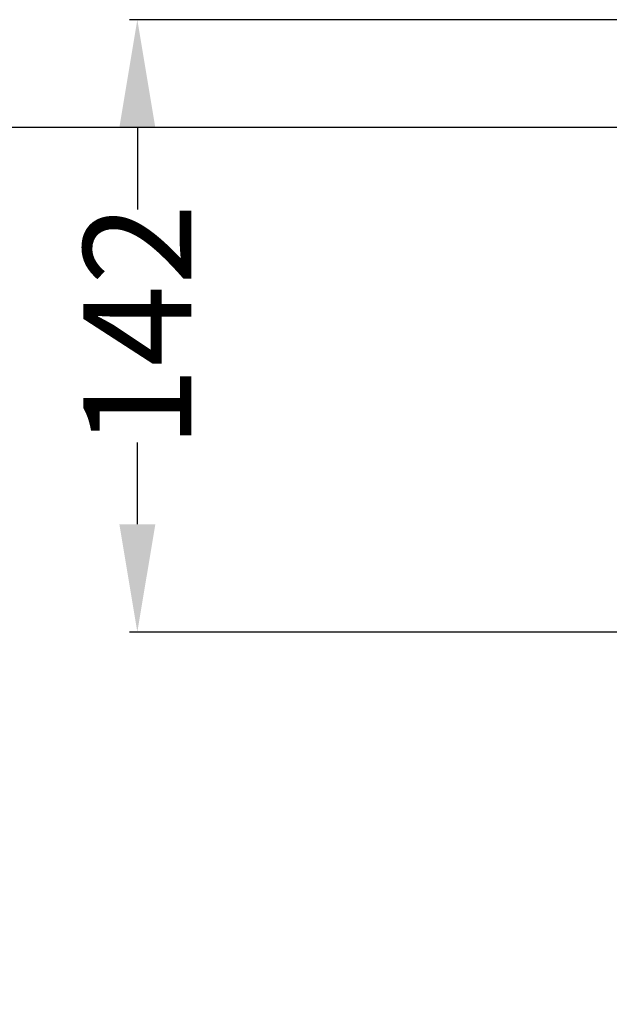
# Model space of a CAD drawing. Units: millimetres. Extents: x 0 to 210, y 0 to 297.
# Drawn here: x 40 to 54, y 216 to 239 of the extents above; entities that cross this region are included whole.
import ezdxf

# ---------------------------------------------------------------- set-up
doc = ezdxf.new("R2010")
doc.units = ezdxf.units.MM
doc.header["$PDMODE"] = 3
doc.layers.add('標註線', color=3, linetype='Continuous', lineweight=15)
doc.styles.get("Standard").update_dxf_attribs({"font": 'Microsoft JhengHei.ttf'})
doc.dimstyles.get("Standard").update_dxf_attribs({"dimtxt": 2.5, "dimasz": 2.5, "dimexe": 0.18, "dimexo": 0.0625, "dimgap": 0.09, "dimtad": 0, "dimtoh": 1, "dimdec": 0, "dimlfac": 10, "dimzin": 0, "dimdsep": 46, "dimtxsty": 'Standard', "dimcen": 0.5, "dimclrd": 256, "dimclre": 256, "dimclrt": 2, "dimadec": 0, "dimazin": 0, "dimtfac": 1, "dimtdec": 0, "dimtofl": 0, "dimtmove": 0, "dimatfit": 3, "dimfxl": 0, "dimtolj": 1, "dimtzin": 0, "dimarcsym": 0})

# ---------------------------------------------------------------- blocks, each defined once
blk = doc.blocks.new('*D21')
at = {"layer": 'Defpoints', "color": 0}
for p in [(59.008, 238.791), (42.701, 224.593), (59.008, 224.593)]:
    blk.add_point(p, dxfattribs=at)
at = {"layer": '標註線', "lineweight": -2}
for p, q in [((58.946, 238.791), (42.521, 238.791)), ((42.701, 236.291), (42.701, 234.394)), ((42.701, 227.093), (42.701, 228.99)), ((58.946, 224.593), (42.521, 224.593))]:
    blk.add_line(p, q, dxfattribs=at)
at = {"layer": '標註線'}
for points in [[(42.285, 236.291), (43.118, 236.291), (42.701, 238.791)], [(42.285, 227.093), (43.118, 227.093), (42.701, 224.593)]]:
    blk.add_solid(points, dxfattribs=at)
at = {"layer": '標註線', "color": 2, "lineweight": 0, "insert": (42.701, 231.692), "char_height": 2.5, "attachment_point": 5, "rotation": 90}
blk.add_mtext('\\A1;142', dxfattribs=at)
blk = doc.blocks.new('*D23')
at = {"layer": 'Defpoints', "color": 0}
for p in [(55.308, 236.291), (20.644, 83.132), (21.248, 83.132)]:
    blk.add_point(p, dxfattribs=at)
at = {"layer": '標註線', "lineweight": -2}
for p, q in [((55.246, 236.291), (20.464, 236.291)), ((20.644, 233.791), (20.644, 164.456)), ((20.644, 85.632), (20.644, 154.967)), ((21.186, 83.132), (20.464, 83.132))]:
    blk.add_line(p, q, dxfattribs=at)
at = {"layer": '標註線'}
for points in [[(20.227, 233.791), (21.06, 233.791), (20.644, 236.291)], [(20.227, 85.632), (21.06, 85.632), (20.644, 83.132)]]:
    blk.add_solid(points, dxfattribs=at)
at = {"layer": '標註線', "color": 2, "lineweight": 0, "insert": (20.644, 159.712), "char_height": 2.5, "attachment_point": 5, "rotation": 90}
blk.add_mtext('\\A1;(2100)', dxfattribs=at)

msp = doc.modelspace()

# ---------------------------------------------------------------- dimensions: what is measured, and where the dimension line sits
at = {"layer": '標註線', "lineweight": 0}
dim = msp.add_linear_dim(base=(42.701, 224.593), p1=(59.008, 238.791), p2=(59.008, 224.593), angle=90, dimstyle='Standard', dxfattribs=at)
dim.commit()
dim.dimension.update_dxf_attribs({"geometry": '*D21', "text_midpoint": (42.701, 231.692)})
dim = msp.add_linear_dim(base=(20.644, 83.132), p1=(55.308, 236.291), p2=(21.248, 83.132), angle=90, text='(2100)', dimstyle='Standard', dxfattribs=at)
dim.commit()
dim.dimension.update_dxf_attribs({"geometry": '*D23', "text_midpoint": (20.644, 159.712)})

doc.saveas('drawing.dxf')
